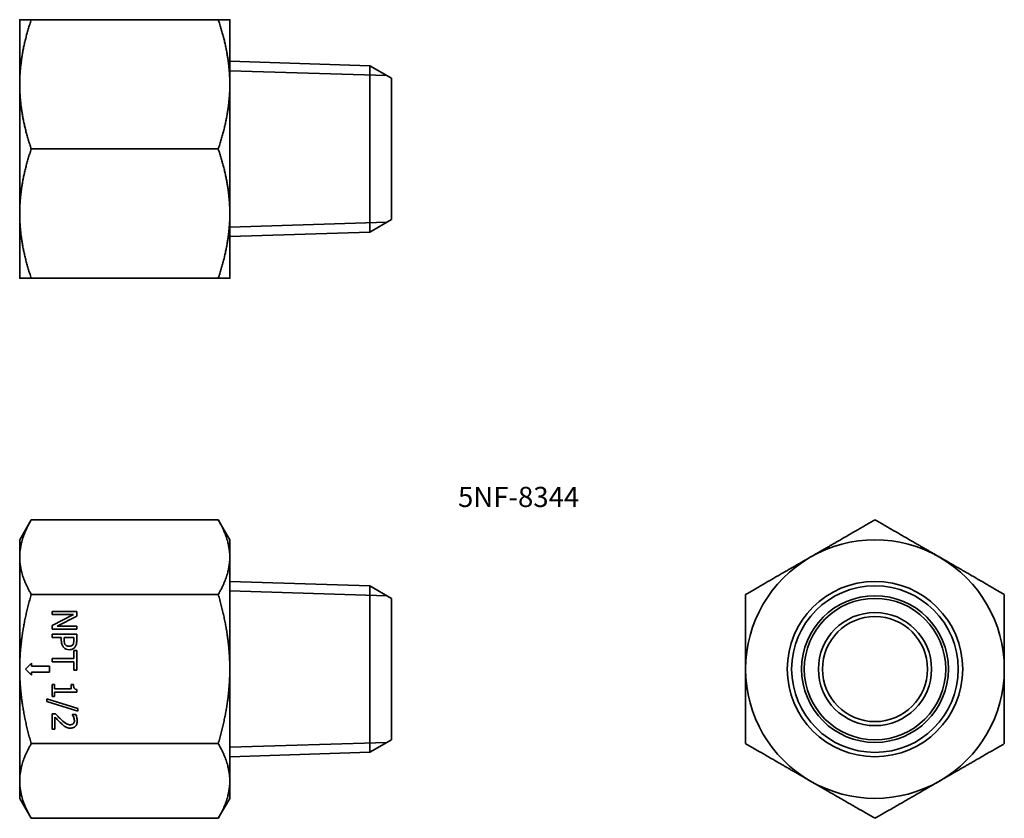
# Model space of a CAD drawing. Units: millimetres. Extents: x 66 to 187, y 47 to 146.
import ezdxf

# ---------------------------------------------------------------- set-up
doc = ezdxf.new("R2010")
doc.units = ezdxf.units.MM
for name, color, linetype, lineweight in [('Symbol (ISO)', 7, 'Continuous', 25), ('Visible (ISO)', 7, 'Continuous', 35), ('Visible Narrow (ISO)', 7, 'Continuous', 35)]:
    doc.layers.add(name, color=color, linetype=linetype, lineweight=lineweight)
doc.styles.add('Note Text (JIS)', font='txt')

msp = doc.modelspace()

# ---------------------------------------------------------------- linework, layer by layer
at = {"layer": 'Visible (ISO)'}
for p, q in [((65.51, 145.83), (65.51, 137.83)), ((66.94, 145.83), (90.08, 145.83)), ((91.51, 137.83), (91.51, 145.83)), ((108.82, 140.14), (91.51, 140.68)), ((108.82, 140.14), (108.82, 119.53)), ((111.51, 138.58), (108.82, 140.14)), ((65.51, 137.83), (65.51, 121.83)), ((91.51, 121.83), (91.51, 137.83)), ((111.51, 121.08), (111.51, 138.58)), ((66.94, 129.83), (90.08, 129.83)), ((65.51, 121.83), (65.51, 113.83)), ((91.51, 113.83), (91.51, 121.83)), ((111.51, 121.08), (108.82, 119.53)), ((108.82, 119.53), (91.51, 118.99)), ((66.21, 113.83), (66.21, 113.82)), ((66.96, 113.82), (66.21, 113.82)), ((66.94, 113.83), (90.08, 113.83)), ((66.96, 113.83), (66.96, 113.82)), ((69.21, 113.82), (66.96, 113.82)), ((69.21, 113.83), (69.21, 113.82)), ((69.52, 113.82), (69.21, 113.82)), ((69.52, 113.83), (69.52, 113.82)), ((72.57, 113.82), (69.52, 113.82)), ((72.57, 113.83), (72.57, 113.82)), ((72.58, 113.83), (72.58, 113.82)), ((72.71, 113.82), (72.58, 113.82)), ((72.71, 113.83), (72.71, 113.82)), ((65.51, 81.45), (66.94, 83.93)), ((66.94, 83.93), (90.08, 83.93)), ((91.51, 81.45), (90.08, 83.93)), ((65.51, 81.45), (65.51, 79.31)), ((91.51, 79.31), (91.51, 81.45)), ((65.51, 79.31), (65.51, 65.45)), ((91.51, 65.45), (91.51, 79.31)), ((108.82, 75.76), (91.51, 76.3)), ((108.82, 75.76), (108.82, 55.15)), ((111.51, 74.2), (108.82, 75.76)), ((66.94, 74.69), (90.08, 74.69)), ((111.51, 56.7), (111.51, 74.2)), ((72.57, 72.58), (69.52, 72.58)), ((69.52, 72.58), (69.52, 72.2)), ((72.15, 72.2), (69.52, 70.85)), ((69.52, 72.2), (72.15, 72.2)), ((70.16, 70.77), (72.57, 72)), ((72.57, 72), (72.57, 72.58)), ((155.32, 72), (155.32, 72.58)), ((155.33, 72.58), (155.32, 72.58)), ((155.32, 70.77), (155.32, 72)), ((155.33, 72), (155.32, 72)), ((69.52, 70.85), (69.52, 70.39)), ((72.57, 70.77), (70.16, 70.77)), ((72.57, 70.39), (72.57, 70.77)), ((155.32, 70.39), (155.32, 70.77)), ((155.33, 70.77), (155.32, 70.77)), ((69.52, 70.39), (72.57, 70.39)), ((72.57, 69.78), (69.52, 69.78)), ((69.52, 69.78), (69.52, 69.37)), ((72.57, 69.01), (72.57, 69.78)), ((155.33, 70.39), (155.32, 70.39)), ((155.32, 69.01), (155.32, 69.78)), ((155.33, 69.78), (155.32, 69.78)), ((69.52, 69.37), (70.66, 69.37)), ((70.66, 69.37), (70.66, 69.03)), ((71.01, 69.09), (71.01, 69.37)), ((71.01, 69.37), (72.22, 69.37)), ((72.22, 69.37), (72.22, 69.03)), ((72.21, 67.77), (72.21, 66.75)), ((72.57, 67.77), (72.21, 67.77)), ((72.57, 65.32), (72.57, 67.77)), ((155.33, 67.85), (155.32, 67.85)), ((155.32, 65.32), (155.32, 67.77)), ((155.33, 67.77), (155.32, 67.77)), ((66.96, 66.2), (66.21, 65.45)), ((66.96, 65.83), (66.96, 66.2)), ((69.21, 65.83), (66.96, 65.83)), ((69.21, 65.08), (69.21, 65.83)), ((72.21, 66.75), (69.52, 66.75)), ((69.52, 66.75), (69.52, 66.34)), ((69.52, 66.34), (72.21, 66.34)), ((72.21, 66.34), (72.21, 65.32)), ((65.51, 65.45), (65.51, 51.6)), ((66.21, 65.45), (66.96, 64.7)), ((66.96, 64.7), (66.96, 65.08)), ((66.96, 65.08), (69.21, 65.08)), ((72.21, 65.32), (72.57, 65.32)), ((91.51, 51.6), (91.51, 65.45)), ((155.33, 65.32), (155.32, 65.32)), ((155.32, 65.08), (155.32, 65.32)), ((155.32, 64.7), (155.32, 65.08)), ((155.33, 65.08), (155.32, 65.08)), ((155.33, 64.7), (155.32, 64.7)), ((69.52, 63.55), (69.52, 62.06)), ((69.83, 63.55), (69.52, 63.55)), ((69.83, 63), (69.83, 63.55)), ((71.88, 63.55), (71.88, 63)), ((72.16, 63.55), (71.88, 63.55)), ((155.33, 63.55), (155.32, 63.55)), ((71.88, 63), (69.83, 63)), ((69.83, 62.06), (69.83, 62.6)), ((69.83, 62.6), (72.58, 62.6)), ((72.58, 62.6), (72.58, 62.92)), ((155.33, 62.92), (155.32, 62.92)), ((155.32, 62.6), (155.32, 62.92)), ((155.32, 62.06), (155.32, 62.6)), ((155.33, 62.6), (155.32, 62.6)), ((68.86, 61.77), (68.86, 61.43)), ((72.71, 60.58), (68.86, 61.77)), ((68.86, 61.43), (72.71, 60.23)), ((69.52, 62.06), (69.83, 62.06)), ((155.33, 62.06), (155.32, 62.06)), ((155.33, 61.77), (155.32, 61.77)), ((155.32, 60.58), (155.32, 61.77)), ((69.52, 59.9), (69.52, 58.02)), ((69.96, 59.9), (69.52, 59.9)), ((72.02, 59.83), (72.02, 59.81)), ((72.45, 59.83), (72.02, 59.83)), ((72.71, 60.23), (72.71, 60.58)), ((155.33, 60.58), (155.32, 60.58)), ((155.32, 60.23), (155.32, 60.58)), ((155.33, 60.23), (155.32, 60.23)), ((155.33, 59.9), (155.32, 59.9)), ((155.33, 59.83), (155.32, 59.83)), ((69.88, 58.02), (69.88, 59.51)), ((69.52, 58.02), (69.88, 58.02)), ((155.32, 58.02), (155.32, 58.14)), ((155.33, 58.14), (155.32, 58.14)), ((155.33, 58.02), (155.32, 58.02)), ((66.94, 56.22), (90.08, 56.22)), ((111.51, 56.7), (108.82, 55.15)), ((108.82, 55.15), (91.51, 54.61)), ((65.51, 51.6), (65.51, 49.45)), ((91.51, 49.45), (91.51, 51.6)), ((65.51, 49.45), (66.94, 46.98)), ((91.51, 49.45), (90.08, 46.98)), ((66.94, 46.98), (90.08, 46.98))]:
    msp.add_line(p, q, dxfattribs=at)
for radius in [10.85, 10.31, 8.75, 7, 6.5]:
    msp.add_circle((171.33, 65.45), radius, dxfattribs=at)
for start, end in [(60, 120), (120, 180), (0, 60), (180, 240), (300, 0), (240, 300)]:
    msp.add_arc((171.33, 65.45), 16, start, end, dxfattribs=at)
for points, weights in [([(65.51, 145.83), (65.51, 145.83), (66.94, 145.83)], [1, 1.05106986034, 1.02543052424]), ([(66.94, 145.83), (65.51, 141.55), (65.51, 137.83)], [1.02543052424, 1.05106986034, 1]), ([(90.08, 145.83), (91.51, 145.83), (91.51, 145.83)], [1.02543052424, 1.05106986034, 1]), ([(91.51, 137.83), (91.51, 141.55), (90.08, 145.83)], [1, 1.05106986034, 1.02543052424]), ([(65.51, 137.83), (65.51, 134.12), (66.94, 129.83)], [1, 1.05106986034, 1.02543052424]), ([(90.08, 129.83), (91.51, 134.12), (91.51, 137.83)], [1.02543052424, 1.05106986034, 1]), ([(66.94, 129.83), (65.51, 125.55), (65.51, 121.83)], [1.02543052424, 1.05106986034, 1]), ([(91.51, 121.83), (91.51, 125.55), (90.08, 129.83)], [1, 1.05106986034, 1.02543052424]), ([(65.51, 121.83), (65.51, 118.12), (66.94, 113.83)], [1, 1.05106986034, 1.02543052424]), ([(90.08, 113.83), (91.51, 118.12), (91.51, 121.83)], [1.02543052424, 1.05106986034, 1]), ([(66.94, 113.83), (65.51, 113.83), (65.51, 113.83)], [1.02543052424, 1.05106986034, 1]), ([(91.51, 113.83), (91.51, 113.83), (90.08, 113.83)], [1, 1.05106986034, 1.02543052424]), ([(66.94, 83.93), (65.51, 81.45), (65.51, 79.31)], [1.02543052424, 1.05106986034, 1]), ([(91.51, 79.31), (91.51, 81.45), (90.08, 83.93)], [1, 1.05106986034, 1.02543052424]), ([(163.33, 79.31), (167.04, 81.45), (171.33, 83.93)], [1, 1.05106986034, 1.02543052424]), ([(171.33, 83.93), (175.62, 81.45), (179.33, 79.31)], [1.02543052424, 1.05106986034, 1]), ([(65.51, 79.31), (65.51, 77.17), (66.94, 74.69)], [1, 1.05106986034, 1.02543052424]), ([(90.08, 74.69), (91.51, 77.17), (91.51, 79.31)], [1.02543052424, 1.05106986034, 1]), ([(155.33, 74.69), (159.62, 77.17), (163.33, 79.31)], [1.02543052424, 1.05106986034, 1]), ([(179.33, 79.31), (183.04, 77.17), (187.33, 74.69)], [1, 1.05106986034, 1.02543052424]), ([(66.94, 74.69), (65.51, 69.74), (65.51, 65.45)], [1.02543052424, 1.05106986034, 1]), ([(91.51, 65.45), (91.51, 69.74), (90.08, 74.69)], [1, 1.05106986034, 1.02543052424]), ([(155.33, 65.45), (155.33, 69.74), (155.33, 74.69)], [1, 1.05106986034, 1.02543052424]), ([(187.33, 74.69), (187.33, 69.74), (187.33, 65.45)], [1.02543052424, 1.05106986034, 1]), ([(65.51, 65.45), (65.51, 61.17), (66.94, 56.22)], [1, 1.05106986034, 1.02543052424]), ([(90.08, 56.22), (91.51, 61.17), (91.51, 65.45)], [1.02543052424, 1.05106986034, 1]), ([(155.33, 56.22), (155.33, 61.17), (155.33, 65.45)], [1.02543052424, 1.05106986034, 1]), ([(187.33, 65.45), (187.33, 61.17), (187.33, 56.22)], [1, 1.05106986034, 1.02543052424]), ([(66.94, 56.22), (65.51, 53.74), (65.51, 51.6)], [1.02543052424, 1.05106986034, 1]), ([(91.51, 51.6), (91.51, 53.74), (90.08, 56.22)], [1, 1.05106986034, 1.02543052424]), ([(163.33, 51.6), (159.62, 53.74), (155.33, 56.22)], [1, 1.05106986034, 1.02543052424]), ([(187.33, 56.22), (183.04, 53.74), (179.33, 51.6)], [1.02543052424, 1.05106986034, 1]), ([(65.51, 51.6), (65.51, 49.45), (66.94, 46.98)], [1, 1.05106986034, 1.02543052424]), ([(90.08, 46.98), (91.51, 49.45), (91.51, 51.6)], [1.02543052424, 1.05106986034, 1]), ([(171.33, 46.98), (167.04, 49.45), (163.33, 51.6)], [1.02543052424, 1.05106986034, 1]), ([(179.33, 51.6), (175.62, 49.45), (171.33, 46.98)], [1, 1.05106986034, 1.02543052424])]:
    msp.add_rational_spline(points, weights, degree=2, dxfattribs=at)
for points in [[(72.58, 113.82), (72.58, 113.82), (72.58, 113.82), (72.57, 113.82)], [(155.32, 59.83), (155.32, 59.85), (155.32, 59.87), (155.32, 59.9)]]:
    msp.add_open_spline(points, degree=3, dxfattribs=at)
for points, knots in [([(70.66, 69.03), (70.66, 68.72), (70.71, 68.55), (70.8, 68.33), (70.88, 68.21), (70.98, 68.11)], [-0.07182538, -0.07182538, -0.07182538, -0.07182538, -0.04181703, -0.04181703, 0, 0, 0, 0]), ([(71.19, 68.44), (71.15, 68.48), (71.12, 68.51), (71.07, 68.61), (71.05, 68.67), (71.01, 68.81), (71.01, 68.95), (71.01, 69.09)], [-0.05916885, -0.05916885, -0.05916885, -0.05916885, -0.05181078, -0.05181078, -0.04167415, -0.04167415, 0, 0, 0, 0]), ([(71.64, 68.27), (71.52, 68.27), (71.43, 68.29), (71.3, 68.35), (71.24, 68.39), (71.19, 68.44)], [-0.04166575, -0.04166575, -0.04166575, -0.04166575, -0.02280532, -0.02280532, 0, 0, 0, 0]), ([(72.11, 68.49), (72.08, 68.45), (72.05, 68.42), (71.98, 68.36), (71.94, 68.33), (71.81, 68.28), (71.73, 68.27), (71.64, 68.27)], [-0.05405263, -0.05405263, -0.05405263, -0.05405263, -0.03979799, -0.03979799, -0.02572678, -0.02572678, 0, 0, 0, 0]), ([(72.22, 69.03), (72.22, 68.95), (72.22, 68.81), (72.17, 68.62), (72.15, 68.55), (72.11, 68.49)], [-0.05758362, -0.05758362, -0.05758362, -0.05758362, -0.02214509, -0.02214509, 0, 0, 0, 0]), ([(72.38, 68.21), (72.45, 68.31), (72.5, 68.43), (72.55, 68.65), (72.57, 68.79), (72.57, 69.01)], [-0.1442683, -0.1442683, -0.1442683, -0.1442683, -0.0653054, -0.0653054, 0, 0, 0, 0]), ([(155.32, 68.21), (155.32, 68.31), (155.32, 68.43), (155.32, 68.65), (155.32, 68.79), (155.32, 69.01)], [-0.1442683, -0.1442683, -0.1442683, -0.1442683, -0.0653054, -0.0653054, 0, 0, 0, 0]), ([(70.98, 68.11), (71.02, 68.07), (71.06, 68.03), (71.16, 67.97), (71.22, 67.94), (71.37, 67.88), (71.49, 67.85), (71.65, 67.85)], [-0.1079402, -0.1079402, -0.1079402, -0.1079402, -0.078602, -0.078602, -0.048073, -0.048073, 0, 0, 0, 0]), ([(71.65, 67.85), (71.74, 67.85), (71.84, 67.86), (71.99, 67.9), (72.06, 67.92), (72.24, 68.04), (72.32, 68.12), (72.38, 68.21)], [-0.1090725, -0.1090725, -0.1090725, -0.1090725, -0.0639893, -0.0639893, -0.0335487, -0.0335487, 0, 0, 0, 0]), ([(155.32, 67.85), (155.32, 67.85), (155.32, 67.86), (155.32, 67.9), (155.32, 67.92), (155.32, 68.04), (155.32, 68.12), (155.32, 68.21)], [-0.1090725, -0.1090725, -0.1090725, -0.1090725, -0.0639893, -0.0639893, -0.0335487, -0.0335487, 0, 0, 0, 0]), ([(72.58, 62.92), (72.54, 62.92), (72.5, 62.93), (72.43, 62.95), (72.39, 62.96), (72.33, 63), (72.3, 63.02), (72.26, 63.07), (72.23, 63.11), (72.17, 63.29), (72.16, 63.42), (72.16, 63.55)], [-0.2012196, -0.2012196, -0.2012196, -0.2012196, -0.1526448, -0.1526448, -0.1107185, -0.1107185, -0.0652788, -0.0652788, -0.039093, -0.039093, 0, 0, 0, 0]), ([(155.32, 62.92), (155.32, 62.92), (155.32, 62.93), (155.32, 62.95), (155.32, 62.96), (155.32, 63), (155.32, 63.02), (155.32, 63.07), (155.32, 63.11), (155.32, 63.29), (155.32, 63.42), (155.32, 63.55)], [-0.2012196, -0.2012196, -0.2012196, -0.2012196, -0.1526448, -0.1526448, -0.1107185, -0.1107185, -0.0652788, -0.0652788, -0.039093, -0.039093, 0, 0, 0, 0]), ([(70.69, 59.16), (70.56, 59.27), (70.44, 59.39), (70.25, 59.59), (70.12, 59.72), (69.96, 59.9)], [-0.1965789, -0.1965789, -0.1965789, -0.1965789, -0.0743633, -0.0743633, 0, 0, 0, 0]), ([(72.02, 59.81), (72.05, 59.77), (72.08, 59.72), (72.12, 59.66), (72.15, 59.6), (72.19, 59.51)], [-0.08037863, -0.08037863, -0.08037863, -0.08037863, -0.02762664, -0.02762664, 0, 0, 0, 0]), ([(72.64, 59.05), (72.64, 59.2), (72.61, 59.34), (72.56, 59.54), (72.51, 59.71), (72.45, 59.83)], [-0.1384782, -0.1384782, -0.1384782, -0.1384782, -0.0413946, -0.0413946, 0, 0, 0, 0]), ([(155.32, 59.05), (155.32, 59.2), (155.32, 59.34), (155.32, 59.54), (155.32, 59.71), (155.32, 59.83)], [-0.1384782, -0.1384782, -0.1384782, -0.1384782, -0.0413946, -0.0413946, 0, 0, 0, 0]), ([(69.88, 59.51), (69.98, 59.4), (70.12, 59.25), (70.33, 59.03), (70.46, 58.9), (70.67, 58.71)], [-0.1756696, -0.1756696, -0.1756696, -0.1756696, -0.084452, -0.084452, 0, 0, 0, 0]), ([(70.67, 58.71), (70.75, 58.63), (70.84, 58.55), (70.96, 58.45), (71.06, 58.37), (71.19, 58.3)], [-0.1480711, -0.1480711, -0.1480711, -0.1480711, -0.0445651, -0.0445651, 0, 0, 0, 0]), ([(71.78, 58.56), (71.7, 58.56), (71.61, 58.57), (71.45, 58.61), (71.38, 58.64), (71.12, 58.79), (70.89, 58.98), (70.69, 59.16)], [-0.1430787, -0.1430787, -0.1430787, -0.1430787, -0.1121771, -0.1121771, -0.0801821, -0.0801821, 0, 0, 0, 0]), ([(72.16, 58.71), (72.14, 58.68), (72.12, 58.66), (72.06, 58.62), (72.03, 58.61), (71.96, 58.58), (71.89, 58.56), (71.78, 58.56)], [-0.08935273, -0.08935273, -0.08935273, -0.08935273, -0.06262541, -0.06262541, -0.03460777, -0.03460777, 0, 0, 0, 0]), ([(71.8, 58.14), (71.86, 58.14), (71.93, 58.15), (72.05, 58.17), (72.11, 58.19), (72.26, 58.25), (72.33, 58.3), (72.46, 58.43), (72.52, 58.51), (72.62, 58.76), (72.64, 58.91), (72.64, 59.05)], [-0.1921168, -0.1921168, -0.1921168, -0.1921168, -0.159706, -0.159706, -0.1298369, -0.1298369, -0.0812952, -0.0812952, -0.0427474, -0.0427474, 0, 0, 0, 0]), ([(72.28, 59.08), (72.28, 58.98), (72.27, 58.91), (72.23, 58.81), (72.2, 58.75), (72.16, 58.71)], [-0.03342572, -0.03342572, -0.03342572, -0.03342572, -0.018763, -0.018763, 0, 0, 0, 0]), ([(72.19, 59.51), (72.22, 59.44), (72.24, 59.37), (72.26, 59.27), (72.28, 59.18), (72.28, 59.08)], [-0.09456786, -0.09456786, -0.09456786, -0.09456786, -0.03108257, -0.03108257, 0, 0, 0, 0]), ([(155.32, 58.14), (155.32, 58.14), (155.32, 58.15), (155.32, 58.17), (155.32, 58.19), (155.32, 58.25), (155.32, 58.3), (155.32, 58.43), (155.32, 58.51), (155.32, 58.76), (155.32, 58.91), (155.32, 59.05)], [-0.1921168, -0.1921168, -0.1921168, -0.1921168, -0.159706, -0.159706, -0.1298369, -0.1298369, -0.0812952, -0.0812952, -0.0427474, -0.0427474, 0, 0, 0, 0]), ([(71.19, 58.3), (71.28, 58.25), (71.37, 58.21), (71.52, 58.17), (71.63, 58.14), (71.8, 58.14)], [-0.1443994, -0.1443994, -0.1443994, -0.1443994, -0.0504808, -0.0504808, 0, 0, 0, 0])]:
    msp.add_open_spline(points, degree=3, knots=knots, dxfattribs=at)
at = {"layer": 'Visible Narrow (ISO)'}
for p, q in [((110.95, 138.91), (91.51, 139.52)), ((91.51, 120.15), (110.95, 120.76)), ((110.95, 74.53), (91.51, 75.14)), ((91.51, 55.77), (110.95, 56.38))]:
    msp.add_line(p, q, dxfattribs=at)
msp.add_circle((171.33, 65.45), 9.08, dxfattribs=at)

# ---------------------------------------------------------------- texts
at = {"layer": 'Symbol (ISO)', "insert": (119.74, 88.01), "char_height": 2.5, "width": 15.6871, "attachment_point": 1, "line_spacing_factor": 1.5, "style": 'Note Text (JIS)'}
msp.add_mtext('5NF-8344', dxfattribs=at)

doc.saveas('drawing.dxf')
